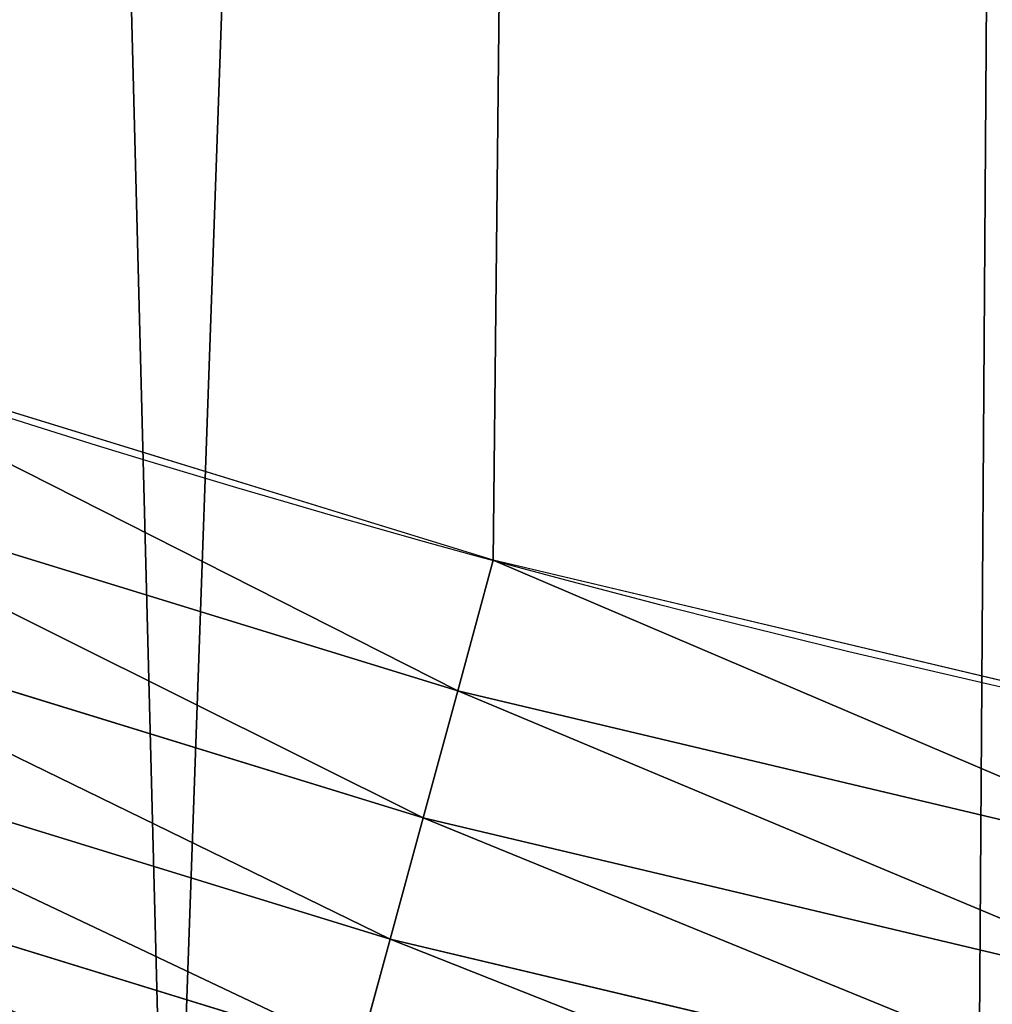
# Model space of a CAD drawing. Extents: x 2187 to 3984, y 1390 to 2039.
# Drawn here: x 3690 to 3708, y 1417 to 1434 of the extents above; entities that cross this region are included whole.
import ezdxf

# ---------------------------------------------------------------- set-up
doc = ezdxf.new("R2010")
doc.units = 0
doc.header["$LTSCALE"] = 25.4
doc.layers.get('0').update_dxf_attribs({"color": 13, "linetype": 'CONTINUOUS'})

msp = doc.modelspace()

# ---------------------------------------------------------------- linework, layer by layer
at = {"color": 0}
for p, q in [((3698.035786304329, 1422.526884893998, 459.6180095148613), (3684.599798760074, 1426.661315091473, 459.6180095148613)), ((3698.035786304329, 1422.526884893998, 459.6180095148613), (3684.599798760074, 1426.661315091473, 459.6180095148613)), ((3698.035786304329, 1422.526884893998, 459.6180095148613), (3698.667853729644, 1424.848663047044, 459.9999999999999)), ((3698.035786304329, 1422.526884893998, 459.6180095148613), (3698.667853729644, 1424.848663047044, 459.9999999999999)), ((3683.839250615671, 1424.449867656967, 458.9347795960336), (3697.421502134229, 1420.270430109629, 458.9347795960336)), ((3683.839250615671, 1424.449867656967, 458.9347795960336), (3697.421502134229, 1420.270430109629, 458.9347795960336)), ((3697.421502134229, 1420.270430109629, 458.9347795960336), (3698.035786304329, 1422.526884893998, 459.6180095148613)), ((3697.421502134229, 1420.270430109629, 458.9347795960336), (3698.035786304329, 1422.526884893998, 459.6180095148613)), ((3711.713411040375, 1419.280062458631, 459.6180095148613), (3698.035786304329, 1422.526884893998, 459.6180095148613)), ((3711.713411040375, 1419.280062458631, 459.6180095148613), (3698.035786304329, 1422.526884893998, 459.6180095148613)), ((3683.112945905189, 1422.33798992709, 457.9612932452021), (3696.834875909969, 1418.115571471242, 457.9612932452021)), ((3683.112945905189, 1422.33798992709, 457.9612932452021), (3696.834875909969, 1418.115571471242, 457.9612932452021)), ((3682.432560062684, 1420.359630585924, 456.7131993704971), (3696.285337717434, 1416.096948586104, 456.7131993704971)), ((3682.432560062684, 1420.359630585924, 456.7131993704971), (3696.285337717434, 1416.096948586104, 456.7131993704971)), ((3696.834875909969, 1418.115571471242, 457.9612932452021), (3697.421502134229, 1420.270430109629, 458.9347795960336)), ((3696.834875909969, 1418.115571471242, 457.9612932452021), (3697.421502134229, 1420.270430109629, 458.9347795960336)), ((3697.421502134229, 1420.270430109629, 458.9347795960336), (3711.248021303701, 1416.988262810203, 458.9347795960336)), ((3697.421502134229, 1420.270430109629, 458.9347795960336), (3711.248021303701, 1416.988262810203, 458.9347795960336)), ((3696.285337717434, 1416.096948586104, 456.7131993704971), (3696.834875909969, 1418.115571471242, 457.9612932452021)), ((3696.285337717434, 1416.096948586104, 456.7131993704971), (3696.834875909969, 1418.115571471242, 457.9612932452021)), ((3696.834875909969, 1418.115571471242, 457.9612932452021), (3710.803585589219, 1414.799650698815, 457.9612932452021)), ((3696.834875909969, 1418.115571471242, 457.9612932452021), (3710.803585589219, 1414.799650698815, 457.9612932452021))]:
    msp.add_line(p, q, dxfattribs=at)
at = {"color": 95}
msp.add_arc((3754.464681371949, 1629.807580783189), 229.8001152746743, 239.771179569038, 59.77117956903879, dxfattribs=at)
msp.add_arc((3754.464681371949, 1629.807580783189), 229.8001152746743, 239.771179569038, 59.77117956903879, dxfattribs=at)
msp.add_arc((3754.464681371949, 1629.807580783189), 229.8001152746743, 239.771179569038, 59.77117956903879, dxfattribs=at)
msp.add_arc((3754.464681371949, 1629.807580783189), 229.8001152746743, 239.771179569038, 59.77117956903879, dxfattribs=at)
msp.add_arc((3754.464681371949, 1629.807580783189), 229.8001152746743, 239.771179569038, 59.77117956903879, dxfattribs=at)
msp.add_arc((3754.464681371949, 1629.807580783189), 229.8001152746743, 239.771179569038, 59.77117956903879, dxfattribs=at)
msp.add_arc((3754.464681371949, 1629.807580783189), 229.8001152746743, 239.771179569038, 59.77117956903879, dxfattribs=at)
msp.add_arc((3754.464681371949, 1629.807580783189), 229.8001152746743, 239.771179569038, 59.77117956903879, dxfattribs=at)
msp.add_arc((3754.464681371949, 1629.807580783189), 229.8001152746743, 239.771179569038, 59.77117956903879, dxfattribs=at)
msp.add_arc((3754.464681371949, 1629.807580783189), 229.8001152746743, 239.771179569038, 59.77117956903879, dxfattribs=at)
msp.add_arc((3754.464681371949, 1629.807580783189), 229.8001152746743, 239.771179569038, 59.77117956903879, dxfattribs=at)
msp.add_arc((3754.464681371949, 1629.807580783189), 229.8001152746743, 239.771179569038, 59.77117956903879, dxfattribs=at)
msp.add_arc((3754.464681371949, 1629.807580783189), 229.8001152746743, 239.771179569038, 59.77117956903879, dxfattribs=at)
msp.add_arc((3754.464681371949, 1629.807580783189), 229.8001152746743, 239.771179569038, 59.77117956903879, dxfattribs=at)
msp.add_arc((3754.464681371949, 1629.807580783189), 229.8001152746743, 239.771179569038, 59.77117956903879, dxfattribs=at)
msp.add_arc((3754.464681371949, 1629.807580783189), 229.8001152746743, 239.771179569038, 59.77117956903879, dxfattribs=at)
msp.add_arc((3754.464681371949, 1629.807580783189), 229.8001152746743, 239.771179569038, 59.77117956903879, dxfattribs=at)
msp.add_arc((3754.464681371949, 1629.807580783189), 229.8001152746743, 239.771179569038, 59.77117956903879, dxfattribs=at)
msp.add_arc((3754.464681371949, 1629.807580783189), 229.8001152746743, 239.771179569038, 59.77117956903879, dxfattribs=at)
msp.add_arc((3754.464681371949, 1629.807580783189), 229.8001152746743, 239.771179569038, 59.77117956903879, dxfattribs=at)
msp.add_arc((3754.464681371949, 1629.807580783189), 229.8001152746743, 239.771179569038, 59.77117956903879, dxfattribs=at)
msp.add_arc((3754.464681371949, 1629.807580783189), 229.8001152746743, 239.771179569038, 59.77117956903879, dxfattribs=at)
msp.add_arc((3754.464681371949, 1629.807580783189), 229.8001152746743, 239.771179569038, 59.77117956903879, dxfattribs=at)
msp.add_arc((3754.464681371949, 1629.807580783189), 229.8001152746743, 239.771179569038, 59.77117956903879, dxfattribs=at)
msp.add_arc((3754.464681371949, 1629.807580783189), 229.8001152746743, 239.771179569038, 59.77117956903879, dxfattribs=at)
msp.add_arc((3754.464681371949, 1629.807580783189), 229.8001152746743, 239.771179569038, 59.77117956903879, dxfattribs=at)
msp.add_arc((3754.464681371949, 1629.807580783189), 229.8001152746743, 239.771179569038, 59.77117956903879, dxfattribs=at)
msp.add_arc((3754.464681371949, 1629.807580783189), 229.8001152746743, 239.771179569038, 59.77117956903879, dxfattribs=at)
msp.add_arc((3754.464681371949, 1629.807580783189), 229.8001152746743, 239.771179569038, 59.77117956903879, dxfattribs=at)
msp.add_arc((3754.464681371949, 1629.807580783189), 229.8001152746743, 239.771179569038, 59.77117956903879, dxfattribs=at)
msp.add_arc((3754.464681371949, 1629.807580783189), 229.8001152746743, 239.771179569038, 59.77117956903879, dxfattribs=at)
msp.add_arc((3754.464681371949, 1629.807580783189), 229.8001152746743, 239.771179569038, 59.77117956903879, dxfattribs=at)
msp.add_arc((3754.464681371949, 1629.807580783189), 229.8001152746743, 239.771179569038, 59.77117956903879, dxfattribs=at)
msp.add_arc((3754.464681371949, 1629.807580783189), 229.8001152746743, 239.771179569038, 59.77117956903879, dxfattribs=at)
msp.add_arc((3754.464681371949, 1629.807580783189), 229.8001152746743, 239.771179569038, 59.77117956903879, dxfattribs=at)
msp.add_arc((3754.464681371949, 1629.807580783189), 229.8001152746743, 239.771179569038, 59.77117956903879, dxfattribs=at)
msp.add_arc((3754.464681371949, 1629.807580783189), 229.8001152746743, 239.771179569038, 59.77117956903879, dxfattribs=at)
msp.add_arc((3754.464681371949, 1629.807580783189), 229.8001152746743, 239.771179569038, 59.77117956903879, dxfattribs=at)
msp.add_arc((3754.464681371949, 1629.807580783189), 229.8001152746743, 239.771179569038, 59.77117956903879, dxfattribs=at)
msp.add_arc((3754.464681371949, 1629.807580783189), 229.8001152746743, 239.771179569038, 59.77117956903879, dxfattribs=at)
msp.add_arc((3754.464681371949, 1629.807580783189), 229.8001152746743, 239.771179569038, 59.77117956903879, dxfattribs=at)
msp.add_arc((3754.464681371949, 1629.807580783189), 229.8001152746743, 239.771179569038, 59.77117956903879, dxfattribs=at)
msp.add_arc((3754.464681371949, 1629.807580783189), 229.8001152746743, 239.771179569038, 59.77117956903879, dxfattribs=at)
msp.add_arc((3754.464681371949, 1629.807580783189), 229.8001152746743, 239.771179569038, 59.77117956903879, dxfattribs=at)
msp.add_arc((3754.464681371949, 1629.807580783189), 229.8001152746743, 239.771179569038, 59.77117956903879, dxfattribs=at)
msp.add_arc((3754.464681371949, 1629.807580783189), 229.8001152746743, 239.771179569038, 59.77117956903879, dxfattribs=at)
msp.add_arc((3754.464681371949, 1629.807580783189), 229.8001152746743, 239.771179569038, 59.77117956903879, dxfattribs=at)
msp.add_arc((3754.464681371949, 1629.807580783189), 229.8001152746743, 239.771179569038, 59.77117956903879, dxfattribs=at)
msp.add_arc((3754.464681371949, 1629.807580783189), 229.8001152746743, 239.771179569038, 59.77117956903879, dxfattribs=at)
at = {"color": 0}
for centre, radius, start, end in [((3754.464681371949, 1629.807580783189), 229.8001152746743, 239.771179569038, 59.77117956903879), ((3754.464681371949, 1629.807580783189, 459.9999999999999), 212.4180875879361, 239.7711795690379, 59.771179569039)]:
    msp.add_arc(centre, radius, start, end, dxfattribs=at)
at = {"color": 109}
msp.add_arc((3754.464681371949, 1629.807580783189, 459.9999999999999), 212.4180875879361, 239.7711795690379, 59.771179569039, dxfattribs=at)
msp.add_arc((3754.464681371949, 1629.807580783189, 459.9999999999999), 212.4180875879361, 239.7711795690379, 59.771179569039, dxfattribs=at)
msp.add_arc((3754.464681371949, 1629.807580783189, 459.9999999999999), 212.4180875879361, 239.7711795690379, 59.771179569039, dxfattribs=at)
msp.add_arc((3754.464681371949, 1629.807580783189, 459.9999999999999), 212.4180875879361, 239.7711795690379, 59.771179569039, dxfattribs=at)
msp.add_arc((3754.464681371949, 1629.807580783189, 459.9999999999999), 212.4180875879361, 239.7711795690379, 59.771179569039, dxfattribs=at)
msp.add_arc((3754.464681371949, 1629.807580783189, 459.9999999999999), 212.4180875879361, 239.7711795690379, 59.771179569039, dxfattribs=at)
msp.add_arc((3754.464681371949, 1629.807580783189, 459.9999999999999), 212.4180875879361, 239.7711795690379, 59.771179569039, dxfattribs=at)
msp.add_arc((3754.464681371949, 1629.807580783189, 459.9999999999999), 212.4180875879361, 239.7711795690379, 59.771179569039, dxfattribs=at)
msp.add_arc((3754.464681371949, 1629.807580783189, 459.9999999999999), 212.4180875879361, 239.7711795690379, 59.771179569039, dxfattribs=at)
msp.add_arc((3754.464681371949, 1629.807580783189, 459.9999999999999), 212.4180875879361, 239.7711795690379, 59.771179569039, dxfattribs=at)
msp.add_arc((3754.464681371949, 1629.807580783189, 459.9999999999999), 212.4180875879361, 239.7711795690379, 59.771179569039, dxfattribs=at)
msp.add_arc((3754.464681371949, 1629.807580783189, 459.9999999999999), 212.4180875879361, 239.7711795690379, 59.771179569039, dxfattribs=at)
msp.add_arc((3754.464681371949, 1629.807580783189, 459.9999999999999), 212.4180875879361, 239.7711795690379, 59.771179569039, dxfattribs=at)
msp.add_arc((3754.464681371949, 1629.807580783189, 459.9999999999999), 212.4180875879361, 239.7711795690379, 59.771179569039, dxfattribs=at)
msp.add_arc((3754.464681371949, 1629.807580783189, 459.9999999999999), 212.4180875879361, 239.7711795690379, 59.771179569039, dxfattribs=at)
msp.add_arc((3754.464681371949, 1629.807580783189, 459.9999999999999), 212.4180875879361, 239.7711795690379, 59.771179569039, dxfattribs=at)
msp.add_arc((3754.464681371949, 1629.807580783189, 459.9999999999999), 212.4180875879361, 239.7711795690379, 59.771179569039, dxfattribs=at)
msp.add_arc((3754.464681371949, 1629.807580783189, 459.9999999999999), 212.4180875879361, 239.7711795690379, 59.771179569039, dxfattribs=at)
msp.add_arc((3754.464681371949, 1629.807580783189, 459.9999999999999), 212.4180875879361, 239.7711795690379, 59.771179569039, dxfattribs=at)
msp.add_arc((3754.464681371949, 1629.807580783189, 459.9999999999999), 212.4180875879361, 239.7711795690379, 59.771179569039, dxfattribs=at)
msp.add_arc((3754.464681371949, 1629.807580783189, 459.9999999999999), 212.4180875879361, 239.7711795690379, 59.771179569039, dxfattribs=at)
msp.add_arc((3754.464681371949, 1629.807580783189, 459.9999999999999), 212.4180875879361, 239.7711795690379, 59.771179569039, dxfattribs=at)
msp.add_arc((3754.464681371949, 1629.807580783189, 459.9999999999999), 212.4180875879361, 239.7711795690379, 59.771179569039, dxfattribs=at)
msp.add_arc((3754.464681371949, 1629.807580783189, 459.9999999999999), 212.4180875879361, 239.7711795690379, 59.771179569039, dxfattribs=at)
msp.add_arc((3754.464681371949, 1629.807580783189, 459.9999999999999), 212.4180875879361, 239.7711795690379, 59.771179569039, dxfattribs=at)
msp.add_arc((3754.464681371949, 1629.807580783189, 459.9999999999999), 212.4180875879361, 239.7711795690379, 59.771179569039, dxfattribs=at)
msp.add_arc((3754.464681371949, 1629.807580783189, 459.9999999999999), 212.4180875879361, 239.7711795690379, 59.771179569039, dxfattribs=at)
msp.add_arc((3754.464681371949, 1629.807580783189, 459.9999999999999), 212.4180875879361, 239.7711795690379, 59.771179569039, dxfattribs=at)
msp.add_arc((3754.464681371949, 1629.807580783189, 459.9999999999999), 212.4180875879361, 239.7711795690379, 59.771179569039, dxfattribs=at)
msp.add_arc((3754.464681371949, 1629.807580783189, 459.9999999999999), 212.4180875879361, 239.7711795690379, 59.771179569039, dxfattribs=at)
msp.add_arc((3754.464681371949, 1629.807580783189, 459.9999999999999), 212.4180875879361, 239.7711795690379, 59.771179569039, dxfattribs=at)
msp.add_arc((3754.464681371949, 1629.807580783189, 459.9999999999999), 212.4180875879361, 239.7711795690379, 59.771179569039, dxfattribs=at)
msp.add_arc((3754.464681371949, 1629.807580783189, 459.9999999999999), 212.4180875879361, 239.7711795690379, 59.771179569039, dxfattribs=at)
msp.add_arc((3754.464681371949, 1629.807580783189, 459.9999999999999), 212.4180875879361, 239.7711795690379, 59.771179569039, dxfattribs=at)
msp.add_arc((3754.464681371949, 1629.807580783189, 459.9999999999999), 212.4180875879361, 239.7711795690379, 59.771179569039, dxfattribs=at)
msp.add_arc((3754.464681371949, 1629.807580783189, 459.9999999999999), 212.4180875879361, 239.7711795690379, 59.771179569039, dxfattribs=at)
msp.add_arc((3754.464681371949, 1629.807580783189, 459.9999999999999), 212.4180875879361, 239.7711795690379, 59.771179569039, dxfattribs=at)
msp.add_arc((3754.464681371949, 1629.807580783189, 459.9999999999999), 212.4180875879361, 239.7711795690379, 59.771179569039, dxfattribs=at)
msp.add_arc((3754.464681371949, 1629.807580783189, 459.9999999999999), 212.4180875879361, 239.7711795690379, 59.771179569039, dxfattribs=at)
msp.add_arc((3754.464681371949, 1629.807580783189, 459.9999999999999), 212.4180875879361, 239.7711795690379, 59.771179569039, dxfattribs=at)
msp.add_arc((3754.464681371949, 1629.807580783189, 459.9999999999999), 212.4180875879361, 239.7711795690379, 59.771179569039, dxfattribs=at)
msp.add_arc((3754.464681371949, 1629.807580783189, 459.9999999999999), 212.4180875879361, 239.7711795690379, 59.771179569039, dxfattribs=at)
msp.add_arc((3754.464681371949, 1629.807580783189, 459.9999999999999), 212.4180875879361, 239.7711795690379, 59.771179569039, dxfattribs=at)
msp.add_arc((3754.464681371949, 1629.807580783189, 459.9999999999999), 212.4180875879361, 239.7711795690379, 59.771179569039, dxfattribs=at)
msp.add_arc((3754.464681371949, 1629.807580783189, 459.9999999999999), 212.4180875879361, 239.7711795690379, 59.771179569039, dxfattribs=at)
msp.add_arc((3754.464681371949, 1629.807580783189, 459.9999999999999), 212.4180875879361, 239.7711795690379, 59.771179569039, dxfattribs=at)
msp.add_arc((3754.464681371949, 1629.807580783189, 459.9999999999999), 212.4180875879361, 239.7711795690379, 59.771179569039, dxfattribs=at)
msp.add_arc((3754.464681371949, 1629.807580783189, 459.9999999999999), 212.4180875879361, 239.7711795690379, 59.771179569039, dxfattribs=at)

# ---------------------------------------------------------------- meshes
at = {"color": 0}
mesh = msp.add_polyface(dxfattribs=at)
corners = [(2200.848845892908, 1652.17604974355), (2200.219280990652, 1622.722215109807), (2200.061799867634, 1637.459226887199), (2201.320642138247, 1608.025571953846), (2202.577184925538, 1666.812209096993), (2203.361357581227, 1593.429689078464), (2205.239714849708, 1681.307561829299), (2206.3330415821, 1578.994544097202), (2208.825494758852, 1695.602543426849), (2210.223482853884, 1564.779454117118), (2213.319789914173, 1709.638412743994), (2215.016694738898, 1550.842831992067), (2218.704132292855, 1723.357493383024), (2220.692980901363, 1537.241946291756), (2224.956396477128, 1736.70341069886), (2227.229016263879, 1524.03268597291), (2232.050890572351, 1749.621323454563), (2234.597942855166, 1511.269330719556), (2239.958461780524, 1762.058149175734), (2242.769480175229, 1499.004327896161), (2248.646616195381, 1773.962782277795), (2251.710049624435, 1487.288077030161), (2258.07965232683, 1785.286304069794), (2261.382912485166, 1476.168722709493), (2268.218807806028, 1795.982183771799), (2271.748320889109, 1465.691956746154), (2279.022418668266, 1806.006469719856), (2282.763681149757, 1455.900830418746), (2290.446090559146, 1815.317969972802), (2294.38372878901, 1446.83557756554), (2302.442881160499, 1823.878421578787), (2306.560714538628, 1438.533449255), (2314.963493086438, 1831.65264780595), (2319.244600552212, 1431.028560713154), (2318.085321403912, 1833.632830110388), (2320.194685661134, 1834.831744599306), (2332.383266021444, 1424.351751136814), (2349.789913537813, 1851.33254293515), (2345.922721351677, 1418.530456968702), (2359.807330016756, 1413.588599155216), (2379.46162781114, 1867.043433478457), (2373.980037181436, 1409.546484850139), (2388.382604151943, 1406.42072396818), (2409.466653448354, 1882.107999389621), (2402.955847691252, 1404.224160931278), (2417.639883215711, 1402.965821888111), (2439.790913962244, 1896.519173313587), (2432.374370873631, 1402.650877623721), (2447.098763494691, 1403.280622311647), (2470.420183100514, 1910.270194426088), (2461.752555391239, 1404.852468195885), (2476.275530989141, 1407.359956224537), (2501.340091519836, 1923.354611605404), (2490.608012266497, 1410.792782591439), (2504.691103983433, 1415.136841076711), (2532.53613352704, 1935.766286458809), (2518.46693569527, 1420.374281012238), (2531.878899554596, 1426.483580633899), (2544.871882925056, 1433.439635519108), (2563.993673884272, 1947.499396202339), (2547.210451679393, 1434.785929259384), (2550.28039250249, 1436.541626540081), (2551.986041964599, 1437.510477387553), (2675.245230104387, 1497.46914327176), (2595.697954675026, 1958.548436392449), (2627.634102227499, 1968.908223508417), (2659.787134092496, 1978.573897384039), (2692.141966072209, 1987.540923487805), (2810.4196389497, 1542.981079527278), (2724.683419296821, 1995.805095050163), (2757.396227345435, 2003.362535037091), (2790.265043408169, 2010.209697968944), (2823.27444748591, 2016.343371583804), (2950.336514895362, 1570.451687064309), (2856.408953624425, 2021.760678344451), (2889.653017179345, 2026.459076788325), (2922.991042108844, 2030.436362719808), (2956.40738829028, 2033.690670244339), (3092.642016370937, 1579.42446270121), (2989.88637885752, 2036.220472643738), (3023.412307555628, 2038.024583092438), (3056.969446109194, 2039.102155214314), (3090.542051601115, 2039.452683479717), (3124.114373858166, 2039.076003442628), (3234.901256791653, 1569.745879759098), (3157.670662839972, 2037.972291817851), (3191.195176028003, 2036.142066398041), (3224.672185810924, 2033.586185810869), (3258.085986863042, 2030.305849116137), (3374.680141112196, 1541.58154147553), (3291.420903512267, 2026.302595243294), (3324.661297094159, 2021.578302269463), (3357.791573288574, 2016.13518653833), (3390.796189435639, 2009.975801620432), (3509.627121243381, 1495.39962183288), (3423.659661827275, 2003.103037115112), (3456.366572971289, 1995.520117294978), (3488.901578824266, 1987.230599593204), (3521.249415990028, 1978.238372934642), (3632.56639787139, 1434.840584044946), (3553.394908880267, 1968.547655911367), (3585.322976834003, 1958.162994803594), (3617.01864119246, 1947.08926144683), (3648.467032326194, 1935.331650946309), (3637.371728466466, 1432.069071645144), (3638.770750956428, 1431.255301911194), (3651.729744729603, 1424.250713290646), (3679.653396610861, 1922.895679239796), (3665.110898394016, 1418.090801930435), (3678.85922591901, 1412.800880227636), (3692.918232477782, 1408.402685605211), (3710.563103348842, 1909.787180509818), (3707.230146596731, 1404.914291188274), (3721.736157550847, 1402.350031537741), (3741.181651632936, 1896.012304446675), (3736.376657029589, 1400.72044374655), (3751.091484080225, 1400.032224140478), (3771.494677149392, 1881.577513363332), (3765.82017232208, 1400.288200761511), (3780.502198415877, 1401.487321746806), (3801.487958916669, 1866.489579163756), (3795.077230767109, 1403.624659651023), (3809.485377441512, 1406.691431694257), (3831.145117568284, 1850.756804739072), (3823.667432273864, 1410.675035852361), (3837.565118158815, 1415.55910264137), (3860.092639962409, 1834.583260290783), (3851.121326524024, 1421.323562383217), (3864.280352001516, 1427.944727676352), (3870.158611787467, 1828.359859655185), (3876.988121333002, 1435.395390732349), (3882.642194384294, 1820.539377131422), (3889.192415568493, 1443.644935178549), (3894.599068086164, 1811.935136744621), (3900.843084645164, 1452.6594618673), (3905.980099534291, 1802.582495164138), (3911.892253464715, 1462.401928174829), (3916.738521629235, 1792.519884400359), (3922.29451862243, 1472.832300217326), (3926.830125706932, 1781.788653879339), (3932.007134979493, 1483.90771735876), (3936.213443201586, 1770.432900529128), (3940.990191311946, 1495.582668334428), (3944.849916048893, 1758.499287576045), (3949.20677431446, 1507.809178266501), (3952.704055129409, 1746.036852795465), (3956.623120285026, 1520.537005803091), (3959.743586100944, 1733.096807005086), (3963.208753867249, 1533.713849570738), (3965.939582020759, 1719.732323628692), (3968.936613280125, 1547.285563091978), (3971.266582212584, 1705.998320195149), (3973.783161520706, 1561.196377284829), (3975.702696889993, 1691.9512326705), (3977.728483082687, 1575.389129629911), (3979.229697106232, 1677.648783550474), (3980.756365793506, 1589.805499063504), (3981.833089660877, 1663.149744666372), (3982.854367433621, 1604.386245631302), (3983.50217665549, 1648.513695679002), (3984.013866864275, 1619.071453918098), (3984.230099453595, 1633.800779253075)]
mesh.append_faces([[corners[k] for k in face] for face in [(0, 1, 2), (160, 159, 161)]], dxfattribs={"vtx0": -1, "color": 0})
mesh.append_faces([[corners[k] for k in face] for face in [(1, 0, 3), (3, 4, 5), (5, 6, 7), (7, 8, 9), (9, 10, 11), (11, 12, 13), (13, 14, 15), (15, 16, 17), (17, 18, 19), (19, 20, 21), (21, 22, 23), (23, 24, 25), (25, 26, 27), (27, 28, 29), (29, 30, 31), (31, 32, 33), (33, 35, 36), (36, 37, 38), (38, 37, 39), (39, 40, 41), (41, 40, 42), (42, 43, 44), (44, 43, 45), (45, 46, 47), (47, 46, 48), (48, 49, 50), (50, 49, 51), (51, 52, 53), (53, 52, 54), (54, 55, 56), (56, 55, 57), (57, 55, 58), (58, 59, 60), (60, 59, 61), (61, 59, 62), (62, 59, 63), (63, 67, 68), (68, 72, 73), (73, 77, 78), (78, 83, 84), (84, 88, 89), (89, 93, 94), (94, 98, 99), (99, 103, 104), (104, 103, 105), (105, 103, 106), (106, 107, 108), (108, 107, 109), (109, 107, 110), (110, 111, 112), (112, 111, 113), (113, 114, 115), (115, 114, 116), (116, 117, 118), (118, 117, 119), (119, 120, 121), (121, 120, 122), (122, 123, 124), (124, 123, 125), (125, 126, 127), (127, 126, 128), (128, 129, 130), (130, 131, 132), (132, 133, 134), (134, 135, 136), (136, 137, 138), (138, 139, 140), (140, 141, 142), (142, 143, 144), (144, 145, 146), (146, 147, 148), (148, 149, 150), (150, 151, 152), (152, 153, 154), (154, 155, 156), (156, 157, 158), (158, 159, 160)]], dxfattribs={"vtx0": -1, "vtx1": -1, "color": 0})
mesh.append_faces([[corners[k] for k in face] for face in [(3, 0, 4), (5, 4, 6), (7, 6, 8), (9, 8, 10), (11, 10, 12), (13, 12, 14), (15, 14, 16), (17, 16, 18), (19, 18, 20), (21, 20, 22), (23, 22, 24), (25, 24, 26), (27, 26, 28), (29, 28, 30), (31, 30, 32), (33, 32, 34), (33, 34, 35), (36, 35, 37), (39, 37, 40), (42, 40, 43), (45, 43, 46), (48, 46, 49), (51, 49, 52), (54, 52, 55), (58, 55, 59), (63, 59, 64), (63, 64, 65), (63, 65, 66), (63, 66, 67), (68, 67, 69), (68, 69, 70), (68, 70, 71), (68, 71, 72), (73, 72, 74), (73, 74, 75), (73, 75, 76), (73, 76, 77), (78, 77, 79), (78, 79, 80), (78, 80, 81), (78, 81, 82), (78, 82, 83), (84, 83, 85), (84, 85, 86), (84, 86, 87), (84, 87, 88), (89, 88, 90), (89, 90, 91), (89, 91, 92), (89, 92, 93), (94, 93, 95), (94, 95, 96), (94, 96, 97), (94, 97, 98), (99, 98, 100), (99, 100, 101), (99, 101, 102), (99, 102, 103), (106, 103, 107), (110, 107, 111), (113, 111, 114), (116, 114, 117), (119, 117, 120), (122, 120, 123), (125, 123, 126), (128, 126, 129), (130, 129, 131), (132, 131, 133), (134, 133, 135), (136, 135, 137), (138, 137, 139), (140, 139, 141), (142, 141, 143), (144, 143, 145), (146, 145, 147), (148, 147, 149), (150, 149, 151), (152, 151, 153), (154, 153, 155), (156, 155, 157), (158, 157, 159)]], dxfattribs={"vtx0": -1, "vtx2": -1, "color": 0})
mesh = msp.add_polyface(dxfattribs=at)
corners = [(3442.283997554392, 1739.263749923012, 459.9999999999997), (3516.657170568332, 1666.750872798369, 459.9999999999997), (3427.999552022337, 1696.07157678522, 459.9999999999997), (3521.95677807924, 1712.914497011752, 459.9999999999997), (3462.761949545205, 1801.183356526549, 459.9999999999997), (3530.799530075273, 1739.652508954187, 459.9999999999997), (3451.126749550425, 1766.001761865447, 459.9999999999997), (3548.388538397316, 1772.865069770019, 459.9999999999997), (2217.846361109057, 1646.446030791162, 459.9999999999999), (2217.846361109052, 1618.646252533895, 459.9999999999999), (2217.391325853872, 1632.546141662524, 459.9999999999999), (2219.209518343801, 1604.805884864464, 459.9999999999999), (2219.209518343795, 1660.286398460594, 459.9999999999999), (2221.474960309539, 1674.007978091652, 459.9999999999999), (2221.474960309537, 1591.084305233398, 459.9999999999999), (2224.63298603598, 1577.540271551267, 459.9999999999999), (2224.632986035976, 1687.552011773791, 459.9999999999999), (2228.67007237214, 1700.860501875454, 459.9999999999999), (2228.670072372136, 1564.2317814496, 459.9999999999999), (2233.568931894551, 1551.215823926178, 459.9999999999999), (2233.568931894545, 1713.876459398874, 459.9999999999999), (2239.308586934615, 1726.544148015695, 459.9999999999999), (2239.308586934622, 1538.548135309367, 459.9999999999999), (2245.864459408329, 1738.809322738467, 459.9999999999999), (2245.864459408338, 1526.282960586585, 459.9999999999999), (2253.208476063249, 1750.619462206061, 459.9999999999999), (2253.208476063255, 1514.472821119002, 459.9999999999999), (2261.309188692604, 1761.923993588134, 459.9999999999999), (2255.457651987695, 1511.334099751512, 459.9999999999999), (2261.30918869261, 1503.168289736929, 459.9999999999999), (2270.131908801266, 1772.674509145811, 459.9999999999999), (2270.131908801267, 1492.417774179245, 459.9999999999999), (2279.638856147244, 1782.824973521031, 459.9999999999999), (2279.638856147249, 1482.267309804026, 459.9999999999999), (2289.789320522467, 1792.331920867003, 459.9999999999999), (2289.789320522463, 1472.760362458052, 459.9999999999999), (2300.539836080146, 1463.93764234939, 459.9999999999999), (2300.539836080141, 1801.154640975669, 459.9999999999999), (2311.844367462217, 1809.25535360502, 459.9999999999999), (2311.844367462223, 1455.836929720035, 459.9999999999999), (2323.650689965219, 1816.605981436548, 459.9999999999999), (2323.654506929814, 1448.492913065106, 459.9999999999999), (2327.001107485049, 1818.70685169139, 459.9999999999999), (2335.91968165258, 1441.937040591406, 459.9999999999999), (2328.721677520954, 1819.684784420733, 459.9999999999999), (2358.090067331393, 1836.059109353449, 459.9999999999999), (2348.587370269401, 1436.197385551327, 459.9999999999999), (2361.603327792822, 1431.298526028925, 459.9999999999999), (2387.429037805216, 1851.59381521916, 459.9999999999999), (2374.91181789449, 1427.261439692764, 459.9999999999999), (2388.455851576626, 1424.103413966318, 459.9999999999999), (2417.097581830933, 1866.489444450329, 459.9999999999999), (2402.177431207685, 1421.837972000578, 459.9999999999999), (2416.01779887711, 1420.474814765837, 459.9999999999999), (2429.917688005752, 1420.019779510649, 459.9999999999999), (2447.081780777518, 1880.739008946456, 459.9999999999999), (2443.817577134381, 1420.474814765839, 459.9999999999999), (2457.657944803817, 1421.837972000577, 459.9999999999999), (2477.367567928355, 1894.335823700339, 459.9999999999999), (2471.379524434875, 1424.103413966321, 459.9999999999999), (2484.923558117012, 1427.261439692765, 459.9999999999999), (2507.940735080459, 1907.273509934269, 459.9999999999999), (2498.232048218679, 1431.298526028926, 459.9999999999999), (2511.248005742098, 1436.197385551325, 459.9999999999999), (2538.78693921004, 1919.545998092534, 459.9999999999999), (2523.915694358914, 1441.937040591403, 459.9999999999999), (2536.180869081687, 1448.492913065107, 459.9999999999999), (2538.559636803945, 1449.862364690843, 459.9999999999999), (2541.673201898981, 1451.643010666003, 459.9999999999999), (2569.891709201358, 1931.147530688883, 459.9999999999999), (2543.883496020743, 1452.898512092645, 459.9999999999999), (2591.616249596469, 1781.831288206442, 459.9999999999999), (2668.643271221657, 1513.587129225, 459.9999999999999), (2601.795636203003, 1755.450791205607, 459.9999999999999), (2648.067878926235, 1773.305763680774, 459.9999999999999), (2698.061801856707, 1643.743484055711, 459.9999999999999), (2805.952932988247, 1559.817984806097, 459.9999999999999), (2729.548201502861, 1655.893074521572, 459.9999999999999), (2761.125412562416, 1986.384210502874, 459.9999999999999), (2793.625631966353, 1993.154588150642, 459.9999999999999), (2826.264862806683, 1999.219477675554, 459.9999999999999), (2888.345950758541, 1695.266636403343, 460.0000000000001), (2948.105679357425, 1587.727572405347, 459.9999999999999), (2867.107156824412, 1861.061360066826, 460.0000000000001), (2859.027792791372, 2004.576033809594, 459.9999999999999), (2921.821556627839, 1699.554960417328, 460.0000000000001), (2929.780994499871, 1770.449311609472, 460.0000000000001), (2936.83069404796, 1769.929903032491, 460.0000000000001), (2942.345168990018, 1767.935018186921, 460.0000000000001), (2947.779736910191, 1764.320608705527, 460.0000000000001), (2968.544359682575, 1742.209073169544, 460.0000000000001), (3092.685221471074, 1596.8437329165, 459.9999999999999), (2997.367856359913, 1709.232664611053, 460.0000000000001), (3037.402871487382, 1714.36126833048, 460.0000000000001), (3057.339164794437, 2021.723040321273, 459.9999999999999), (3090.53528120967, 2022.069637701329, 459.9999999999999), (3123.731117566278, 2021.697181820134, 459.9999999999999), (3147.512659632597, 1714.609526499825, 460.0000000000001), (3237.217763278624, 1587.010486305724, 459.9999999999999), (3274.05682422045, 1702.424709336576, 460.0000000000001), (3379.230312917752, 1558.396082148826, 459.9999999999999), (3276.756061744506, 1730.457362837209, 460.0000000000001), (3284.18944367908, 1840.964590366684, 460.0000000000001), (3286.899609290278, 1869.110736391617, 460.0000000000001), (3289.161442500768, 2009.067016857024, 459.9999999999999), (3322.0290724885, 2004.395702931846, 459.9999999999999), (3354.787819964422, 1999.013627253634, 459.9999999999999), (3387.422316566769, 1992.923314756739, 459.9999999999999), (3387.114486119574, 1679.930546991865, 459.9999999999997), (3439.598188249884, 1838.62660167859, 459.9999999999997), (3419.91725222447, 1986.127622636031, 459.9999999999999), (3452.257382339803, 1978.629739006561, 459.9999999999999), (3557.267091008722, 1799.711332772968, 459.9999999999997), (3484.427534940129, 1970.433181407823, 459.9999999999999), (3516.412617795672, 1961.541795153588, 459.9999999999999), (3548.197625499829, 1951.959751527897, 459.9999999999999), (3579.767646508794, 1941.691545828183, 459.9999999999999), (3516.308953442381, 1511.484659934871, 459.9999999999999), (3507.814418572296, 1640.012860855923, 459.9999999999997), (3640.757801689311, 1450.182017603124, 459.9999999999999), (3611.107870137094, 1930.741995256339, 459.9999999999999), (3642.20359350591, 1919.116236658776, 459.9999999999999), (3646.083767455644, 1447.110224753441, 459.9999999999999), (3673.040228440628, 1906.819724116571, 459.9999999999999), (3647.52181315353, 1446.273750463721, 459.9999999999999), (3659.754472865961, 1439.672312252418, 459.9999999999999), (3672.392696231381, 1433.885062451061, 459.9999999999999), (3685.382364437101, 1428.93678295177, 459.9999999999999), (3703.603308314829, 1893.858226386704, 459.9999999999999), (3698.667853729644, 1424.848663047044, 459.9999999999999), (3712.192273604231, 1421.638208693927, 459.9999999999999), (3733.87849483703, 1880.237824195772, 459.9999999999999), (3725.897710418664, 1419.319167550841, 459.9999999999999), (3739.7254753884, 1417.901470107984, 459.9999999999999), (3763.851584777406, 1865.96490738723, 459.9999999999999), (3753.61635590096, 1417.391187163455, 459.9999999999999), (3767.510869073423, 1417.790503827171, 459.9999999999999), (3793.508516630997, 1851.046171923727, 459.9999999999999), (3781.349516467263, 1419.097710163855, 459.9999999999999), (3795.073038869789, 1421.307208515306, 459.9999999999999), (3822.83219906688, 1835.490302715748, 459.9999999999999), (3808.6226700512, 1424.409537470367, 459.9999999999999), (3821.940388410599, 1428.391412380176, 459.9999999999999), (3834.969165433403, 1433.235782245055, 459.9999999999999), (3851.284870838027, 1819.593240946599, 459.9999999999999), (3847.653209896185, 1438.921902729533, 459.9999999999999), (3859.938206773261, 1445.425424992732, 459.9999999999999), (3861.409408112833, 1813.344600672501, 459.9999999999999), (3871.771549821974, 1452.718499953894, 459.9999999999999), (3873.18226352291, 1805.954052853295, 459.9999999999999), (3883.102566850714, 1460.769897546375, 459.9999999999999), (3884.448610542832, 1797.812408368033, 459.9999999999999), (3893.882736704984, 1469.545140449609, 459.9999999999999), (3895.158346422556, 1788.951341418481, 459.9999999999999), (3904.065897042464, 1479.006651726295, 459.9999999999999), (3905.265610428839, 1779.408796453699, 459.9999999999999), (3913.608442007241, 1489.113915732581, 459.9999999999999), (3914.727121705519, 1769.225636116214, 459.9999999999999), (3922.469508956792, 1499.823651612299, 459.9999999999999), (3923.502364608768, 1758.44546626195, 459.9999999999999), (3928.515816640442, 1508.190487167024, 459.9999999999999), (3931.553762201249, 1747.114449233213, 459.9999999999999), (3930.61115344205, 1511.089998632223, 459.9999999999999), (3937.998511691412, 1522.864712564767, 459.9999999999999), (3938.846837162399, 1735.281106184496, 459.9999999999999), (3944.59994990272, 1535.097372277198, 459.9999999999999), (3945.350359425602, 1722.996109307421, 459.9999999999999), (3950.387199704071, 1547.735595642623, 459.9999999999999), (3951.036479910077, 1710.312064844649, 459.9999999999999), (3955.335479203362, 1560.725263848337, 459.9999999999999), (3955.880849774966, 1697.283287821838, 459.9999999999999), (3959.423599108091, 1574.010753140881, 459.9999999999999), (3959.862724684765, 1683.965569462435, 459.9999999999999), (3962.634053461211, 1587.535173015471, 459.9999999999999), (3962.965053639828, 1670.415938281024, 459.9999999999999), (3964.953094604297, 1601.2406098299, 459.9999999999999), (3965.174551991277, 1656.692415878501, 459.9999999999999), (3966.370792047146, 1615.068374799635, 459.9999999999999), (3966.481758327961, 1642.853768484663, 459.9999999999999), (3966.881074991685, 1628.959255312194, 459.9999999999999), (2601.240452635773, 1942.072665007569, 459.9999999999999), (2715.540761717314, 1829.649777708902, 459.9999999999999), (2632.818462637439, 1952.316275656776, 459.9999999999999), (2664.610924772971, 1961.873556973057, 459.9999999999999), (2696.6029240014, 1970.740025275932, 459.9999999999999), (2728.779451671407, 1978.9115209713, 459.9999999999999), (2725.720148323847, 1803.269280708067, 459.9999999999999), (2679.554278572389, 1785.455354146635, 459.9999999999999), (2919.740752761619, 1769.637292285065, 460.0000000000001), (2912.955156977301, 1768.768037417366, 460.0000000000001), (2891.899051596412, 2009.221743590609, 459.9999999999999), (2937.564259718239, 1870.087123109774, 460.0000000000001), (2924.863218076723, 2013.154427541216, 459.9999999999999), (2957.904827500742, 2016.372240691325, 459.9999999999999), (2960.651120327605, 1871.909495158361, 460.0000000000001), (2991.008378805449, 2018.873673443638, 459.9999999999999), (2976.757868511886, 1870.567448173758, 460.0000000000001), (2988.395691123328, 1865.750452203366, 460.0000000000001), (2998.075775014182, 1857.147977294536, 460.0000000000001), (3024.158341868605, 2020.65755228186, 459.9999999999999), (3005.072532298775, 1845.601035461144, 460.0000000000001), (3008.660375091425, 1831.95063871713, 460.0000000000001), (3009.117907882467, 1822.939042467265, 460.0000000000001), (3013.015729194804, 1744.112664547086, 460.0000000000001), (3194.416856962494, 1849.608707295948, 460.0000000000001), (3274.395726521783, 1804.680564763933, 460.0000000000001), (3190.865228641369, 1812.723636900391, 460.0000000000001), (3156.911100447597, 2020.605847410782, 459.9999999999999), (3163.533235382662, 1880.989567114892, 460.0000000000001), (3190.059663874453, 2018.79614645931, 459.9999999999999), (3223.161256607706, 2016.268927964588, 459.9999999999999), (3256.200349443929, 2013.025377539951, 459.9999999999999), (3188.165991117314, 1784.690983399771, 460.0000000000001), (3183.805684347684, 1739.407466206447, 460.0000000000001), (3271.696488997728, 1776.647911263312, 460.0000000000001), (2980.764344386426, 1783.658257413107, 460.0000000000001), (2981.565157950915, 1774.82713857799, 460.0000000000001), (2970.804215382937, 1780.201893487097, 460.0000000000001), (2989.223383895583, 1788.06463466736, 460.0000000000001), (2990.511470058631, 1768.587703738087, 460.0000000000001), (2996.181333910422, 1793.421025249836, 460.0000000000001), (3000.157033281468, 1759.133056537681, 460.0000000000001), (3001.638194430917, 1799.727429160565, 460.0000000000001), (3005.606817552207, 1806.827437688981, 460.0000000000001), (3008.100055369394, 1814.564642124548, 460.0000000000001)]
mesh.append_faces([[corners[k] for k in face] for face in [(0, 1, 2), (4, 5, 6), (8, 9, 10), (177, 178, 179), (186, 77, 187), (188, 85, 189), (204, 205, 206), (212, 101, 213), (215, 216, 217)]], dxfattribs={"vtx0": -1, "color": 0})
mesh.append_faces([[corners[k] for k in face] for face in [(9, 8, 11), (11, 13, 14), (14, 13, 15), (15, 17, 18), (18, 17, 19), (19, 21, 22), (22, 23, 24), (24, 25, 26), (26, 27, 28), (28, 27, 29), (29, 30, 31), (31, 32, 33), (33, 34, 35), (35, 34, 36), (36, 38, 39), (39, 40, 41), (41, 42, 43), (43, 45, 46), (46, 45, 47), (47, 48, 49), (49, 48, 50), (50, 51, 52), (52, 51, 53), (53, 51, 54), (54, 55, 56), (56, 55, 57), (57, 58, 59), (59, 58, 60), (60, 61, 62), (62, 61, 63), (63, 64, 65), (65, 64, 66), (66, 64, 67), (67, 64, 68), (68, 69, 70), (70, 71, 72), (72, 75, 76), (76, 81, 82), (81, 80, 83), (82, 90, 91), (91, 97, 98), (98, 99, 100), (108, 107, 109), (109, 111, 112), (117, 1, 119), (119, 121, 122), (122, 123, 124), (124, 123, 125), (125, 123, 126), (126, 123, 127), (127, 128, 129), (129, 128, 130), (130, 131, 132), (132, 131, 133), (133, 134, 135), (135, 134, 136), (136, 137, 138), (138, 137, 139), (139, 140, 141), (141, 140, 142), (142, 140, 143), (143, 144, 145), (145, 144, 146), (146, 147, 148), (148, 149, 150), (150, 151, 152), (152, 153, 154), (154, 155, 156), (156, 157, 158), (158, 159, 160), (160, 161, 162), (162, 161, 163), (163, 164, 165), (165, 166, 167), (167, 168, 169), (169, 170, 171), (171, 172, 173), (173, 174, 175), (175, 176, 177), (180, 71, 69), (71, 180, 181), (181, 185, 186), (190, 83, 84), (83, 190, 191), (191, 193, 194), (194, 195, 196), (196, 195, 197), (197, 195, 198), (198, 199, 200), (200, 199, 201), (201, 199, 202), (203, 199, 93), (207, 97, 96), (97, 207, 208), (208, 209, 103), (216, 218, 219), (219, 220, 221), (221, 222, 203)]], dxfattribs={"vtx0": -1, "vtx1": -1, "color": 0})
mesh.append_faces([[corners[k] for k in face] for face in [(70, 69, 71), (76, 77, 78), (76, 80, 81), (82, 85, 86), (91, 93, 94), (91, 96, 97), (100, 101, 102), (100, 103, 104), (100, 107, 108), (119, 1, 3), (119, 5, 7), (119, 112, 116), (77, 186, 185), (202, 199, 203), (205, 102, 101)]], dxfattribs={"vtx0": -1, "vtx1": -1, "vtx2": -1, "color": 0})
mesh.append_faces([[corners[k] for k in face] for face in [(1, 0, 3), (5, 4, 7), (11, 8, 12), (11, 12, 13), (15, 13, 16), (15, 16, 17), (19, 17, 20), (19, 20, 21), (22, 21, 23), (24, 23, 25), (26, 25, 27), (29, 27, 30), (31, 30, 32), (33, 32, 34), (36, 34, 37), (36, 37, 38), (39, 38, 40), (41, 40, 42), (43, 42, 44), (43, 44, 45), (47, 45, 48), (50, 48, 51), (54, 51, 55), (57, 55, 58), (60, 58, 61), (63, 61, 64), (68, 64, 69), (72, 71, 73), (72, 73, 74), (72, 74, 75), (76, 75, 77), (76, 78, 79), (76, 79, 80), (83, 80, 84), (82, 81, 85), (82, 86, 87), (82, 87, 88), (82, 88, 89), (82, 89, 90), (91, 90, 92), (91, 92, 93), (91, 94, 95), (91, 95, 96), (98, 97, 99), (100, 99, 101), (100, 102, 103), (100, 104, 105), (100, 105, 106), (100, 106, 107), (109, 107, 110), (109, 110, 111), (112, 111, 113), (112, 113, 114), (112, 114, 115), (112, 115, 116), (108, 117, 100), (117, 108, 118), (117, 118, 1), (119, 3, 5), (119, 7, 112), (119, 116, 120), (119, 120, 121), (122, 121, 123), (127, 123, 128), (130, 128, 131), (133, 131, 134), (136, 134, 137), (139, 137, 140), (143, 140, 144), (146, 144, 147), (148, 147, 149), (150, 149, 151), (152, 151, 153), (154, 153, 155), (156, 155, 157), (158, 157, 159), (160, 159, 161), (163, 161, 164), (165, 164, 166), (167, 166, 168), (169, 168, 170), (171, 170, 172), (173, 172, 174), (175, 174, 176), (177, 176, 178), (181, 180, 182), (181, 182, 183), (181, 183, 184), (181, 184, 185), (77, 185, 78), (85, 188, 86), (191, 190, 192), (191, 192, 193), (194, 193, 195), (198, 195, 199), (93, 199, 94), (205, 204, 102), (208, 207, 209), (103, 209, 210), (103, 210, 211), (103, 211, 104), (101, 212, 214), (101, 214, 205), (216, 215, 218), (219, 218, 220), (221, 220, 222), (203, 222, 223), (203, 223, 224), (203, 224, 202)]], dxfattribs={"vtx0": -1, "vtx2": -1, "color": 0})
at = {"color": 109}
mesh = msp.add_polyface(dxfattribs=at)
corners = [(3698.035786304329, 1422.526884893998, 459.6180095148613), (3685.382364437101, 1428.93678295177, 459.9999999999999), (3684.599798760074, 1426.661315091473, 459.6180095148613), (3698.667853729644, 1424.848663047044, 459.9999999999999)]
mesh.append_faces([[corners[k] for k in face] for face in [(0, 1, 2), (1, 0, 3)]], dxfattribs={"vtx0": -1, "color": 109})
mesh = msp.add_polyface(dxfattribs=at)
corners = [(3697.421502134229, 1420.270430109629, 458.9347795960336), (3684.599798760074, 1426.661315091473, 459.6180095148613), (3683.839250615671, 1424.449867656967, 458.9347795960336), (3698.035786304329, 1422.526884893998, 459.6180095148613)]
mesh.append_faces([[corners[k] for k in face] for face in [(0, 1, 2), (1, 0, 3)]], dxfattribs={"vtx0": -1, "color": 109})
mesh = msp.add_polyface(dxfattribs=at)
corners = [(3711.713411040375, 1419.280062458631, 459.6180095148613), (3698.667853729644, 1424.848663047044, 459.9999999999999), (3698.035786304329, 1422.526884893998, 459.6180095148613), (3712.192273604231, 1421.638208693927, 459.9999999999999)]
mesh.append_faces([[corners[k] for k in face] for face in [(0, 1, 2), (1, 0, 3)]], dxfattribs={"vtx0": -1, "color": 109})
mesh = msp.add_polyface(dxfattribs=at)
corners = [(3696.834875909969, 1418.115571471242, 457.9612932452021), (3683.839250615671, 1424.449867656967, 458.9347795960336), (3683.112945905189, 1422.33798992709, 457.9612932452021), (3697.421502134229, 1420.270430109629, 458.9347795960336)]
mesh.append_faces([[corners[k] for k in face] for face in [(0, 1, 2), (1, 0, 3)]], dxfattribs={"vtx0": -1, "color": 109})
mesh = msp.add_polyface(dxfattribs=at)
corners = [(3711.248021303701, 1416.988262810203, 458.9347795960336), (3698.035786304329, 1422.526884893998, 459.6180095148613), (3697.421502134229, 1420.270430109629, 458.9347795960336), (3711.713411040375, 1419.280062458631, 459.6180095148613)]
mesh.append_faces([[corners[k] for k in face] for face in [(0, 1, 2), (1, 0, 3)]], dxfattribs={"vtx0": -1, "color": 109})
mesh = msp.add_polyface(dxfattribs=at)
corners = [(3696.285337717434, 1416.096948586104, 456.7131993704971), (3683.112945905189, 1422.33798992709, 457.9612932452021), (3682.432560062684, 1420.359630585924, 456.7131993704971), (3696.834875909969, 1418.115571471242, 457.9612932452021)]
mesh.append_faces([[corners[k] for k in face] for face in [(0, 1, 2), (1, 0, 3)]], dxfattribs={"vtx0": -1, "color": 109})
mesh = msp.add_polyface(dxfattribs=at)
corners = [(3695.781721448006, 1414.247011055637, 455.2105612284469), (3682.432560062684, 1420.359630585924, 456.7131993704971), (3681.809030370972, 1418.546591993666, 455.2105612284469), (3696.285337717434, 1416.096948586104, 456.7131993704971)]
mesh.append_faces([[corners[k] for k in face] for face in [(0, 1, 2), (1, 0, 3)]], dxfattribs={"vtx0": -1, "color": 109})
mesh = msp.add_polyface(dxfattribs=at)
corners = [(3710.803585589219, 1414.799650698815, 457.9612932452021), (3697.421502134229, 1420.270430109629, 458.9347795960336), (3696.834875909969, 1418.115571471242, 457.9612932452021), (3711.248021303701, 1416.988262810203, 458.9347795960336)]
mesh.append_faces([[corners[k] for k in face] for face in [(0, 1, 2), (1, 0, 3)]], dxfattribs={"vtx0": -1, "color": 109})
mesh = msp.add_polyface(dxfattribs=at)
corners = [(3695.332122792727, 1412.595496844259, 453.4775339047579), (3681.809030370972, 1418.546591993666, 455.2105612284469), (3681.252380143537, 1416.928018959939, 453.4775339047579), (3695.781721448006, 1414.247011055637, 455.2105612284469)]
mesh.append_faces([[corners[k] for k in face] for face in [(0, 1, 2), (1, 0, 3)]], dxfattribs={"vtx0": -1, "color": 109})
mesh = msp.add_polyface(dxfattribs=at)
corners = [(3710.387248253559, 1412.749408322803, 456.7131993704971), (3696.834875909969, 1418.115571471242, 457.9612932452021), (3696.285337717434, 1416.096948586104, 456.7131993704971), (3710.803585589219, 1414.799650698815, 457.9612932452021)]
mesh.append_faces([[corners[k] for k in face] for face in [(0, 1, 2), (1, 0, 3)]], dxfattribs={"vtx0": -1, "color": 109})

doc.saveas('drawing.dxf')
